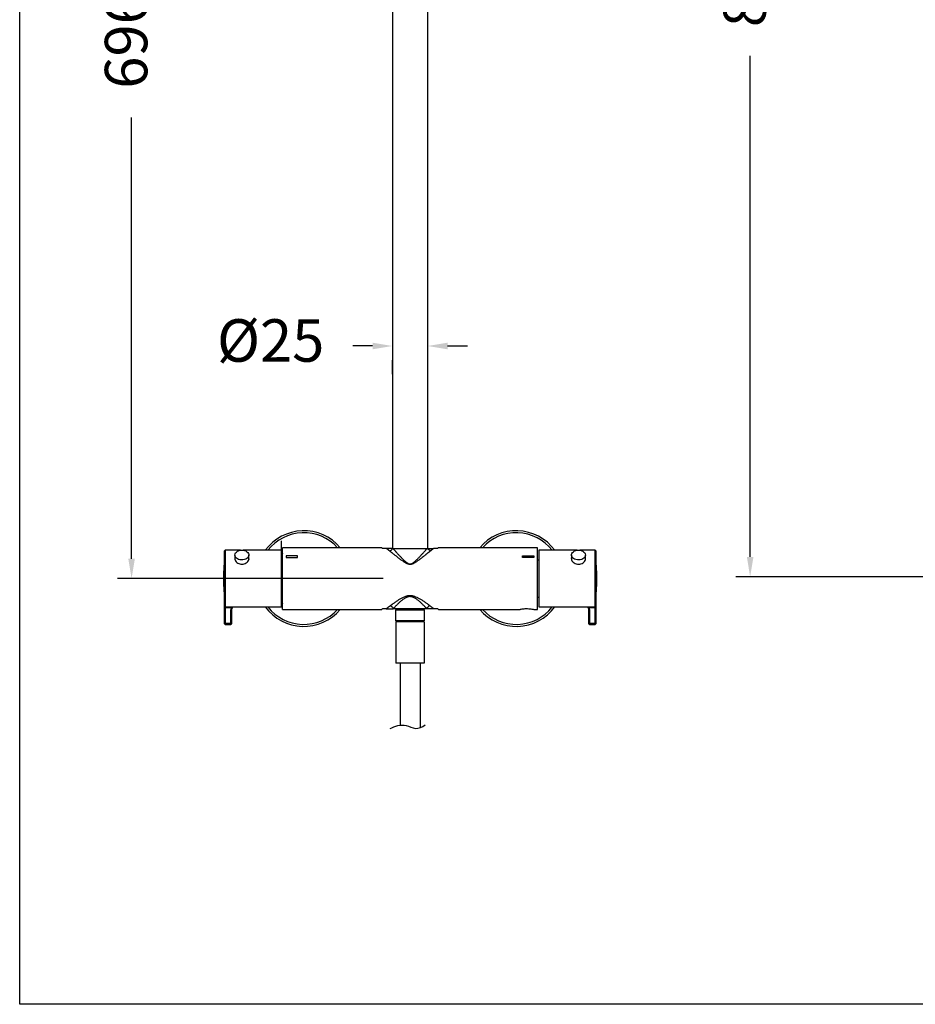
# Model space of a CAD drawing. Extents: x 2605.7 to 2680.6, y 1822.3 to 1901.9.
# Drawn here: x 2605.7 to 2637.3, y 1822.3 to 1857 of the extents above; entities that cross this region are included whole.
import ezdxf

# ---------------------------------------------------------------- set-up
doc = ezdxf.new("R2010")
doc.units = 0
doc.layers.get('DEFPOINTS').update_dxf_attribs({"linetype": 'CONTINUOUS'})
doc.layers.add('COTAS', color=253, linetype='CONTINUOUS')
doc.layers.add('CUERPO', color=7, linetype='CONTINUOUS')
doc.styles.add('ARIAL', font='arial.ttf')
doc.dimstyles.new('RS__E1_20_', dxfattribs={"dimtxt": 1.5, "dimasz": 0.7, "dimexe": 0.5, "dimexo": 1, "dimgap": 1, "dimtad": 0, "dimtih": 1, "dimtoh": 1, "dimdec": 0, "dimlfac": 20, "dimtxsty": 'ARIAL', "dimcen": 0, "dimclrd": 256, "dimclre": 256, "dimclrt": 256, "dimazin": 3, "dimtfac": 1, "dimtdec": 0, "dimtofl": 0, "dimtmove": 0, "dimatfit": 3})

# ---------------------------------------------------------------- blocks, each defined once
blk = doc.blocks.new('*D47')
at = {"layer": 'COTAS'}
for p, q in [((2618.181, 1845.515), (2617.481, 1845.515)), ((2620.831, 1845.515), (2621.531, 1845.515)), ((2618.881, 1844.515), (2618.881, 1845.015)), ((2620.131, 1844.515), (2620.131, 1845.015))]:
    blk.add_line(p, q, dxfattribs=at)
for points in [[(2618.181, 1845.631), (2618.181, 1845.398), (2618.881, 1845.515)], [(2620.831, 1845.631), (2620.831, 1845.398), (2620.131, 1845.515)]]:
    blk.add_solid(points, dxfattribs=at)
at = {"layer": 'DEFPOINTS', "color": 0}
for p in [(2618.881, 1845.515), (2620.131, 1845.515), (2620.131, 1845.515)]:
    blk.add_point(p, dxfattribs=at)
at = {"layer": 'COTAS', "insert": (2614.585, 1845.515), "char_height": 1.5, "attachment_point": 5, "style": 'ARIAL'}
blk.add_mtext('%%C25', dxfattribs=at)
blk = doc.blocks.new('*D48')
at = {"layer": 'COTAS'}
for p, q in [((2618.451, 1880.789), (2609.176, 1880.789)), ((2609.676, 1880.089), (2609.676, 1864.269)), ((2609.676, 1838.005), (2609.676, 1853.584)), ((2618.563, 1837.305), (2609.176, 1837.305))]:
    blk.add_line(p, q, dxfattribs=at)
for points in [[(2609.559, 1880.089), (2609.792, 1880.089), (2609.676, 1880.789)], [(2609.559, 1838.005), (2609.792, 1838.005), (2609.676, 1837.305)]]:
    blk.add_solid(points, dxfattribs=at)
at = {"layer": 'DEFPOINTS', "color": 0}
for p in [(2619.451, 1880.789), (2609.676, 1837.305), (2619.563, 1837.305)]:
    blk.add_point(p, dxfattribs=at)
at = {"layer": 'COTAS', "insert": (2609.676, 1858.926), "char_height": 1.5, "attachment_point": 5, "rotation": 90, "style": 'ARIAL'}
blk.add_mtext('696-1329', dxfattribs=at)
blk = doc.blocks.new('*D52')
at = {"layer": 'COTAS'}
for p, q in [((2659.216, 1886.9), (2631.012, 1886.9)), ((2631.512, 1886.2), (2631.512, 1866.434)), ((2631.512, 1838.07), (2631.512, 1855.763)), ((2640.269, 1837.37), (2631.012, 1837.37))]:
    blk.add_line(p, q, dxfattribs=at)
for points in [[(2631.396, 1886.2), (2631.629, 1886.2), (2631.512, 1886.9)], [(2631.396, 1838.07), (2631.629, 1838.07), (2631.512, 1837.37)]]:
    blk.add_solid(points, dxfattribs=at)
at = {"layer": 'DEFPOINTS', "color": 0}
for p in [(2631.512, 1886.9), (2660.216, 1886.9), (2641.269, 1837.37)]:
    blk.add_point(p, dxfattribs=at)
at = {"layer": 'COTAS', "insert": (2631.512, 1861.099), "char_height": 1.5, "attachment_point": 5, "rotation": 90, "style": 'ARIAL'}
blk.add_mtext('817-1450', dxfattribs=at)

msp = doc.modelspace()

# ---------------------------------------------------------------- linework, layer by layer
at = {"layer": 'COTAS', "color": 3}
msp.add_lwpolyline([(2605.726, 1822.277), (2605.726, 1898.871), (2680.641, 1898.871), (2680.641, 1822.277)], close=True, dxfattribs=at)
at = {"layer": 'CUERPO'}
for p, q in [((2618.881, 1862.47), (2618.881, 1838.37)), ((2620.131, 1838.37), (2620.131, 1862.47)), ((2614.969, 1837.305), (2614.969, 1838.637)), ((2612.956, 1836.33), (2612.956, 1838.28)), ((2613.522, 1838.305), (2612.981, 1838.305)), ((2612.981, 1838.305), (2612.981, 1836.305)), ((2614.969, 1838.305), (2613.616, 1838.305)), ((2614.969, 1836.598), (2614.969, 1838.305)), ((2618.507, 1838.395), (2615.006, 1838.395)), ((2615.006, 1836.215), (2615.006, 1838.395)), ((2618.672, 1838.37), (2618.534, 1838.37)), ((2618.903, 1838.37), (2618.903, 1838.369)), ((2618.903, 1838.37), (2618.903, 1838.369)), ((2618.906, 1838.37), (2620.106, 1838.37)), ((2620.11, 1838.369), (2620.11, 1838.37)), ((2620.11, 1838.369), (2620.11, 1838.37)), ((2620.479, 1838.37), (2620.34, 1838.37)), ((2624.006, 1838.395), (2620.505, 1838.395)), ((2624.006, 1836.215), (2624.006, 1838.395)), ((2625.404, 1838.305), (2624.051, 1838.305)), ((2624.051, 1838.305), (2624.051, 1836.305)), ((2626.039, 1838.305), (2625.498, 1838.305)), ((2626.039, 1836.305), (2626.039, 1838.305)), ((2626.064, 1838.28), (2626.064, 1836.33)), ((2612.952, 1836.577), (2612.952, 1838.072)), ((2613.324, 1838.135), (2613.324, 1837.977)), ((2613.814, 1837.969), (2613.814, 1838.135)), ((2614.969, 1837.305), (2614.969, 1838.023)), ((2615.001, 1838.017), (2614.969, 1838.017)), ((2614.969, 1837.975), (2615.001, 1837.975)), ((2615.006, 1838.186), (2615.001, 1838.178)), ((2615.001, 1836.971), (2615.001, 1838.178)), ((2615.531, 1838.104), (2615.131, 1838.104)), ((2615.131, 1838.104), (2615.131, 1838.047)), ((2615.131, 1838.047), (2615.531, 1838.047)), ((2615.531, 1838.047), (2615.531, 1838.104)), ((2623.481, 1838.047), (2623.481, 1838.104)), ((2623.481, 1838.104), (2623.881, 1838.104)), ((2623.881, 1838.047), (2623.481, 1838.047)), ((2623.881, 1838.104), (2623.881, 1838.047)), ((2624.051, 1837.96), (2624.006, 1837.959)), ((2625.206, 1838.135), (2625.206, 1837.977)), ((2625.696, 1837.98), (2625.696, 1838.135)), ((2626.068, 1838.072), (2626.068, 1836.895)), ((2615.001, 1837.457), (2614.969, 1837.457)), ((2614.969, 1837.349), (2615.001, 1837.349)), ((2614.969, 1837.305), (2614.969, 1836.342)), ((2615.001, 1836.433), (2615.001, 1836.971)), ((2626.068, 1836.895), (2626.068, 1836.538)), ((2612.952, 1836.538), (2612.952, 1836.577)), ((2615.001, 1836.745), (2614.969, 1836.745)), ((2614.969, 1836.679), (2615.001, 1836.679)), ((2614.969, 1836.305), (2614.969, 1836.598)), ((2615.001, 1836.593), (2614.969, 1836.593)), ((2624.006, 1836.651), (2624.051, 1836.651)), ((2612.956, 1836.292), (2612.956, 1836.33)), ((2612.956, 1835.75), (2612.956, 1836.292)), ((2612.981, 1836.305), (2614.969, 1836.305)), ((2612.981, 1836.305), (2612.981, 1836.275)), ((2613.205, 1836.275), (2612.981, 1836.275)), ((2612.981, 1836.275), (2612.981, 1835.732)), ((2613.181, 1835.732), (2613.181, 1836.192)), ((2613.205, 1836.275), (2613.239, 1836.305)), ((2613.206, 1836.209), (2613.206, 1835.75)), ((2613.251, 1836.305), (2613.228, 1836.283)), ((2615.001, 1836.433), (2615.006, 1836.424)), ((2615.006, 1836.215), (2618.507, 1836.215)), ((2618.666, 1836.24), (2618.534, 1836.24)), ((2618.666, 1836.24), (2618.666, 1836.24)), ((2618.914, 1836.244), (2618.913, 1836.24)), ((2620.1, 1836.24), (2618.913, 1836.24)), ((2619.034, 1836.238), (2618.991, 1836.195)), ((2618.991, 1836.195), (2618.991, 1835.83)), ((2620.021, 1836.195), (2618.991, 1836.195)), ((2619.034, 1836.24), (2619.034, 1836.238)), ((2619.034, 1836.238), (2619.04, 1836.238)), ((2619.04, 1836.238), (2619.979, 1836.238)), ((2619.979, 1836.238), (2619.979, 1836.24)), ((2620.021, 1836.195), (2619.979, 1836.238)), ((2620.021, 1835.83), (2620.021, 1836.195)), ((2620.1, 1836.24), (2620.099, 1836.244)), ((2620.479, 1836.24), (2620.347, 1836.24)), ((2620.347, 1836.24), (2620.347, 1836.24)), ((2620.505, 1836.215), (2623.381, 1836.215)), ((2623.878, 1836.215), (2624.006, 1836.215)), ((2624.051, 1836.305), (2626.039, 1836.305)), ((2625.792, 1836.283), (2625.769, 1836.305)), ((2625.781, 1836.305), (2625.815, 1836.275)), ((2625.814, 1835.75), (2625.814, 1836.209)), ((2626.039, 1836.275), (2625.815, 1836.275)), ((2625.839, 1836.192), (2625.839, 1835.732)), ((2626.039, 1836.275), (2626.039, 1836.305)), ((2626.039, 1835.732), (2626.039, 1836.275)), ((2626.064, 1836.33), (2626.064, 1836.292)), ((2626.064, 1836.292), (2626.064, 1835.75)), ((2612.956, 1835.713), (2612.956, 1835.75)), ((2612.981, 1835.732), (2613.181, 1835.732)), ((2612.981, 1835.732), (2612.981, 1835.688)), ((2612.981, 1835.688), (2613.181, 1835.688)), ((2613.181, 1835.688), (2613.181, 1835.732)), ((2613.206, 1835.75), (2613.206, 1835.713)), ((2618.991, 1835.83), (2619.041, 1835.78)), ((2618.991, 1835.83), (2618.999, 1835.83)), ((2618.999, 1835.83), (2620.021, 1835.83)), ((2619.01, 1835.78), (2619.01, 1834.323)), ((2620.01, 1835.78), (2619.01, 1835.78)), ((2619.048, 1835.78), (2619.041, 1835.78)), ((2619.971, 1835.78), (2619.048, 1835.78)), ((2619.971, 1835.78), (2620.021, 1835.83)), ((2620.01, 1835.78), (2620.01, 1834.323)), ((2625.814, 1835.713), (2625.814, 1835.75)), ((2625.839, 1835.732), (2626.039, 1835.732)), ((2625.839, 1835.732), (2625.839, 1835.688)), ((2625.839, 1835.688), (2626.039, 1835.688)), ((2626.039, 1835.688), (2626.039, 1835.732)), ((2626.064, 1835.75), (2626.064, 1835.713)), ((2620.01, 1834.323), (2619.01, 1834.323)), ((2619.153, 1834.323), (2619.152, 1832.129)), ((2619.866, 1834.323), (2619.866, 1832.044))]:
    msp.add_line(p, q, dxfattribs=at)
at = {"layer": 'CUERPO', "flags": 128}
for points in [[(2613.324, 1838.135), (2613.33, 1838.173), (2613.347, 1838.208), (2613.374, 1838.24), (2613.41, 1838.267), (2613.454, 1838.288), (2613.503, 1838.302), (2613.556, 1838.308), (2613.609, 1838.306), (2613.66, 1838.296), (2613.706, 1838.279), (2613.747, 1838.254), (2613.779, 1838.225), (2613.801, 1838.191), (2613.812, 1838.154), (2613.812, 1838.117), (2613.801, 1838.08), (2613.779, 1838.046), (2613.747, 1838.016), (2613.706, 1837.992), (2613.66, 1837.974), (2613.609, 1837.964), (2613.556, 1837.962), (2613.503, 1837.968), (2613.454, 1837.982), (2613.41, 1838.003), (2613.374, 1838.03), (2613.347, 1838.063), (2613.33, 1838.098), (2613.324, 1838.135)], [(2625.696, 1838.135), (2625.691, 1838.098), (2625.674, 1838.063), (2625.646, 1838.03), (2625.61, 1838.003), (2625.566, 1837.982), (2625.517, 1837.968), (2625.465, 1837.962), (2625.412, 1837.964), (2625.361, 1837.974), (2625.314, 1837.992), (2625.274, 1838.016), (2625.241, 1838.046), (2625.219, 1838.08), (2625.208, 1838.117), (2625.208, 1838.154), (2625.219, 1838.191), (2625.241, 1838.225), (2625.274, 1838.254), (2625.314, 1838.279), (2625.361, 1838.296), (2625.412, 1838.306), (2625.465, 1838.308), (2625.517, 1838.302), (2625.566, 1838.288), (2625.61, 1838.267), (2625.646, 1838.24), (2625.674, 1838.208), (2625.691, 1838.173), (2625.696, 1838.135)], [(2613.205, 1836.275), (2613.21, 1836.274), (2613.214, 1836.273), (2613.217, 1836.274), (2613.221, 1836.275), (2613.223, 1836.276), (2613.226, 1836.278), (2613.227, 1836.28), (2613.228, 1836.283)], [(2625.815, 1836.275), (2625.811, 1836.274), (2625.807, 1836.273), (2625.803, 1836.274), (2625.8, 1836.275), (2625.797, 1836.276), (2625.795, 1836.278), (2625.793, 1836.28), (2625.792, 1836.283)]]:
    msp.add_lwpolyline(points, dxfattribs=at)
at = {"layer": 'CUERPO'}
for centre, radius, start, end in [((2615.756, 1837.305), 1.688, 40.2351, 143.6588), ((2623.256, 1837.305), 1.688, 36.3412, 139.7649), ((2615.756, 1837.305), 1.617, 42.395, 141.7884), ((2623.256, 1837.305), 1.617, 38.2116, 137.605), ((2612.981, 1838.28), 0.025, 90, 180), ((2626.039, 1838.28), 0.025, 0, 90), ((2622.471, 1837.305), 9.55, 175.3933, 184.6067), ((2612.977, 1838.07), 0.025, 146.1817, 175.3933), ((2626.043, 1838.07), 0.025, 4.6067, 33.8183), ((2616.549, 1837.305), 9.55, 355.3933, 4.6067), ((2612.977, 1836.54), 0.025, 184.6067, 213.8183), ((2612.981, 1836.33), 0.025, 180, 270), ((2612.978, 1836.297), 0.0223, 191.4218, 278.0486), ((2613.185, 1836.214), 0.0223, 261.9509, 348.5784), ((2615.756, 1837.305), 1.688, 216.3412, 319.7649), ((2615.756, 1837.305), 1.617, 218.2116, 317.605), ((2623.256, 1837.305), 1.688, 220.2351, 323.6588), ((2623.256, 1837.305), 1.617, 222.395, 321.7884), ((2625.836, 1836.214), 0.0223, 191.4217, 278.0506), ((2626.039, 1836.33), 0.025, 270, 0), ((2626.042, 1836.297), 0.0223, 261.9517, 348.5763), ((2626.043, 1836.54), 0.025, 326.1817, 355.3933), ((2612.978, 1835.754), 0.0223, 191.4222, 278.0482), ((2612.981, 1835.713), 0.025, 180, 270), ((2613.185, 1835.754), 0.0223, 261.9518, 348.5778), ((2613.181, 1835.713), 0.025, 270, 0), ((2625.836, 1835.754), 0.0223, 191.4224, 278.0496), ((2625.839, 1835.713), 0.025, 180, 270), ((2626.042, 1835.754), 0.0223, 261.9522, 348.5758), ((2626.039, 1835.713), 0.025, 270, 0)]:
    msp.add_arc(centre, radius, start, end, dxfattribs=at)
for points, knots in [([(2618.534, 1838.37), (2618.525, 1838.378), (2618.509, 1838.393), (2618.508, 1838.394), (2618.507, 1838.394)], [0, 0, 0, 0, 0.531714, 1, 1, 1, 1]), ([(2618.778, 1838.286), (2618.774, 1838.288), (2618.767, 1838.294), (2618.757, 1838.302), (2618.747, 1838.31), (2618.738, 1838.318), (2618.729, 1838.325), (2618.72, 1838.332), (2618.712, 1838.338), (2618.704, 1838.344), (2618.697, 1838.35), (2618.691, 1838.356), (2618.684, 1838.361), (2618.679, 1838.365), (2618.675, 1838.368), (2618.673, 1838.37), (2618.672, 1838.37)], [0, 0, 0, 0, 0.080729, 0.160632, 0.239731, 0.318049, 0.395609, 0.472437, 0.548556, 0.623993, 0.698773, 0.772925, 0.846476, 0.919455, 0.959797, 1, 1, 1, 1]), ([(2618.903, 1838.37), (2618.886, 1838.37), (2618.869, 1838.37), (2618.838, 1838.37), (2618.822, 1838.37), (2618.798, 1838.37), (2618.79, 1838.37), (2618.771, 1838.37), (2618.762, 1838.37), (2618.74, 1838.37), (2618.727, 1838.37), (2618.701, 1838.37), (2618.687, 1838.37), (2618.672, 1838.37)], [0, 0, 0, 0, 0.25, 0.25, 0.5, 0.5, 0.625, 0.625, 0.75, 0.75, 0.875, 0.875, 1, 1, 1, 1]), ([(2619.506, 1837.802), (2619.504, 1837.802), (2619.498, 1837.802), (2619.489, 1837.803), (2619.481, 1837.804), (2619.472, 1837.805), (2619.463, 1837.807), (2619.455, 1837.809), (2619.446, 1837.811), (2619.427, 1837.817), (2619.398, 1837.829), (2619.361, 1837.849), (2619.321, 1837.873), (2619.28, 1837.899), (2619.238, 1837.929), (2619.193, 1837.961), (2619.147, 1837.995), (2619.099, 1838.032), (2619.049, 1838.071), (2619.005, 1838.105), (2618.969, 1838.133), (2618.941, 1838.156), (2618.914, 1838.177), (2618.888, 1838.198), (2618.863, 1838.217), (2618.84, 1838.236), (2618.818, 1838.253), (2618.797, 1838.27), (2618.784, 1838.28), (2618.778, 1838.286)], [0, 0, 0, 0, 0.008116, 0.016339, 0.02469, 0.033189, 0.041854, 0.050702, 0.059751, 0.069014, 0.107096, 0.151344, 0.195994, 0.247042, 0.299994, 0.357029, 0.419424, 0.483242, 0.556479, 0.628842, 0.673322, 0.716943, 0.759726, 0.801688, 0.842853, 0.883242, 0.922879, 0.961789, 1, 1, 1, 1]), ([(2618.903, 1838.369), (2618.906, 1838.365), (2618.912, 1838.358), (2618.922, 1838.347), (2618.932, 1838.335), (2618.943, 1838.323), (2618.954, 1838.31), (2618.965, 1838.297), (2618.977, 1838.284), (2618.99, 1838.27), (2619.002, 1838.255), (2619.031, 1838.223), (2619.079, 1838.17), (2619.138, 1838.107), (2619.188, 1838.054), (2619.227, 1838.014), (2619.267, 1837.974), (2619.302, 1837.941), (2619.331, 1837.915), (2619.354, 1837.896), (2619.376, 1837.878), (2619.4, 1837.86), (2619.424, 1837.845), (2619.446, 1837.834), (2619.464, 1837.827), (2619.478, 1837.823), (2619.492, 1837.821), (2619.502, 1837.82), (2619.506, 1837.82)], [0, 0, 0, 0, 0.023438, 0.047198, 0.071287, 0.095716, 0.120493, 0.145624, 0.171119, 0.196984, 0.223227, 0.249855, 0.369914, 0.501567, 0.561187, 0.627794, 0.690881, 0.753863, 0.788079, 0.816619, 0.850215, 0.878896, 0.912066, 0.940182, 0.956308, 0.971552, 0.98606, 1, 1, 1, 1]), ([(2619.506, 1837.82), (2619.509, 1837.82), (2619.514, 1837.82), (2619.521, 1837.821), (2619.528, 1837.822), (2619.538, 1837.824), (2619.55, 1837.827), (2619.567, 1837.834), (2619.589, 1837.845), (2619.622, 1837.866), (2619.661, 1837.897), (2619.704, 1837.935), (2619.745, 1837.974), (2619.798, 1838.027), (2619.849, 1838.079), (2619.897, 1838.131), (2619.932, 1838.169), (2619.965, 1838.205), (2619.994, 1838.238), (2620.019, 1838.265), (2620.039, 1838.288), (2620.059, 1838.31), (2620.077, 1838.331), (2620.094, 1838.351), (2620.105, 1838.363), (2620.11, 1838.369)], [0, 0, 0, 0, 0.007328, 0.014711, 0.022176, 0.029748, 0.044298, 0.059843, 0.087955, 0.121128, 0.183383, 0.24613, 0.309111, 0.372196, 0.498397, 0.563114, 0.624454, 0.688587, 0.750158, 0.794321, 0.837428, 0.879513, 0.920611, 0.96076, 1, 1, 1, 1]), ([(2620.235, 1838.286), (2620.231, 1838.283), (2620.224, 1838.277), (2620.213, 1838.268), (2620.201, 1838.259), (2620.189, 1838.249), (2620.177, 1838.239), (2620.164, 1838.229), (2620.151, 1838.218), (2620.137, 1838.208), (2620.123, 1838.196), (2620.109, 1838.185), (2620.094, 1838.173), (2620.079, 1838.161), (2620.063, 1838.149), (2620.047, 1838.136), (2620.031, 1838.123), (2620.003, 1838.102), (2619.964, 1838.071), (2619.914, 1838.032), (2619.865, 1837.995), (2619.819, 1837.961), (2619.775, 1837.929), (2619.732, 1837.899), (2619.692, 1837.873), (2619.652, 1837.849), (2619.614, 1837.829), (2619.583, 1837.816), (2619.559, 1837.809), (2619.541, 1837.805), (2619.524, 1837.802), (2619.512, 1837.802), (2619.506, 1837.802)], [0, 0, 0, 0, 0.02141, 0.043037, 0.064887, 0.086965, 0.109274, 0.13182, 0.154606, 0.177638, 0.200919, 0.224452, 0.248243, 0.272294, 0.296609, 0.321192, 0.346045, 0.371173, 0.443534, 0.516773, 0.580591, 0.642987, 0.700021, 0.752975, 0.804022, 0.848673, 0.89292, 0.931004, 0.949311, 0.96682, 0.983666, 1, 1, 1, 1]), ([(2620.11, 1838.37), (2620.127, 1838.37), (2620.143, 1838.37), (2620.175, 1838.37), (2620.19, 1838.37), (2620.215, 1838.37), (2620.223, 1838.37), (2620.241, 1838.37), (2620.251, 1838.37), (2620.273, 1838.37), (2620.286, 1838.37), (2620.312, 1838.37), (2620.326, 1838.37), (2620.34, 1838.37)], [0, 0, 0, 0, 0.25, 0.25, 0.5, 0.5, 0.625, 0.625, 0.75, 0.75, 0.875, 0.875, 1, 1, 1, 1]), ([(2620.34, 1838.37), (2620.339, 1838.37), (2620.338, 1838.368), (2620.332, 1838.363), (2620.322, 1838.356), (2620.308, 1838.345), (2620.293, 1838.332), (2620.275, 1838.318), (2620.256, 1838.302), (2620.242, 1838.291), (2620.235, 1838.286)], [0, 0, 0, 0, 0.040209, 0.080557, 0.227081, 0.376009, 0.527562, 0.681949, 0.839366, 1, 1, 1, 1]), ([(2620.505, 1838.394), (2620.506, 1838.395), (2620.508, 1838.397), (2620.5, 1838.389), (2620.486, 1838.377), (2620.479, 1838.37)], [0, 0, 0, 0, 0.078705, 0.534511, 1, 1, 1, 1]), ([(2613.324, 1838.042), (2613.321, 1838.035), (2613.311, 1838.009), (2613.324, 1837.959), (2613.359, 1837.899), (2613.42, 1837.849), (2613.493, 1837.817), (2613.545, 1837.813), (2613.569, 1837.811)], [0, 0, 0, 0, 0.080111, 0.267918, 0.454723, 0.646107, 0.841058, 1, 1, 1, 1]), ([(2613.569, 1837.811), (2613.597, 1837.813), (2613.653, 1837.818), (2613.727, 1837.855), (2613.785, 1837.907), (2613.818, 1837.969), (2613.827, 1838.018), (2613.816, 1838.04), (2613.814, 1838.045)], [0, 0, 0, 0, 0.186887, 0.373627, 0.564152, 0.757337, 0.946502, 1, 1, 1, 1]), ([(2625.206, 1838.054), (2625.206, 1838.053), (2625.195, 1838.037), (2625.197, 1837.994), (2625.217, 1837.934), (2625.265, 1837.876), (2625.333, 1837.832), (2625.416, 1837.809), (2625.501, 1837.811), (2625.58, 1837.838), (2625.646, 1837.884), (2625.69, 1837.942), (2625.709, 1838), (2625.7, 1838.032), (2625.696, 1838.045)], [0, 0, 0, 0, 0.001675, 0.095155, 0.186536, 0.278778, 0.373561, 0.46879, 0.561448, 0.652578, 0.745545, 0.840873, 0.935469, 1, 1, 1, 1]), ([(2618.813, 1836.352), (2618.817, 1836.355), (2618.825, 1836.361), (2618.838, 1836.37), (2618.851, 1836.38), (2618.864, 1836.39), (2618.878, 1836.4), (2618.892, 1836.41), (2618.917, 1836.428), (2618.952, 1836.453), (2618.999, 1836.486), (2619.046, 1836.518), (2619.106, 1836.557), (2619.18, 1836.602), (2619.266, 1836.648), (2619.338, 1836.677), (2619.393, 1836.694), (2619.428, 1836.701), (2619.457, 1836.706), (2619.482, 1836.708), (2619.498, 1836.708), (2619.506, 1836.708)], [0, 0, 0, 0, 0.024805, 0.049738, 0.074805, 0.100011, 0.125362, 0.150863, 0.176521, 0.2559, 0.335353, 0.407118, 0.477873, 0.606003, 0.722761, 0.825379, 0.872915, 0.917654, 0.945407, 0.972814, 1, 1, 1, 1]), ([(2619.506, 1836.667), (2619.503, 1836.667), (2619.496, 1836.667), (2619.486, 1836.667), (2619.475, 1836.666), (2619.465, 1836.664), (2619.45, 1836.662), (2619.429, 1836.657), (2619.405, 1836.649), (2619.381, 1836.639), (2619.349, 1836.624), (2619.313, 1836.604), (2619.271, 1836.576), (2619.231, 1836.546), (2619.192, 1836.514), (2619.143, 1836.472), (2619.096, 1836.429), (2619.053, 1836.387), (2619.022, 1836.356), (2618.993, 1836.327), (2618.968, 1836.301), (2618.947, 1836.279), (2618.93, 1836.261), (2618.919, 1836.249), (2618.914, 1836.244)], [0, 0, 0, 0, 0.011865, 0.023771, 0.035735, 0.047775, 0.059906, 0.089283, 0.120318, 0.149827, 0.181454, 0.243242, 0.299998, 0.368241, 0.431187, 0.494307, 0.620794, 0.686695, 0.747401, 0.812264, 0.873861, 0.917059, 0.959095, 1, 1, 1, 1]), ([(2619.506, 1836.708), (2619.51, 1836.708), (2619.519, 1836.708), (2619.531, 1836.708), (2619.543, 1836.707), (2619.555, 1836.705), (2619.568, 1836.704), (2619.589, 1836.701), (2619.62, 1836.694), (2619.675, 1836.677), (2619.747, 1836.648), (2619.833, 1836.602), (2619.907, 1836.557), (2619.966, 1836.518), (2620.014, 1836.486), (2620.06, 1836.453), (2620.1, 1836.425), (2620.131, 1836.402), (2620.155, 1836.385), (2620.178, 1836.368), (2620.193, 1836.357), (2620.2, 1836.352)], [0, 0, 0, 0, 0.013574, 0.027188, 0.040858, 0.054599, 0.068427, 0.082357, 0.127093, 0.174632, 0.277247, 0.394006, 0.522136, 0.592888, 0.664655, 0.744105, 0.823486, 0.868282, 0.912612, 0.956508, 1, 1, 1, 1]), ([(2620.099, 1836.244), (2620.096, 1836.247), (2620.089, 1836.254), (2620.079, 1836.264), (2620.069, 1836.275), (2620.059, 1836.286), (2620.042, 1836.303), (2620.02, 1836.327), (2619.991, 1836.356), (2619.959, 1836.387), (2619.916, 1836.429), (2619.87, 1836.472), (2619.821, 1836.514), (2619.783, 1836.545), (2619.743, 1836.575), (2619.701, 1836.603), (2619.663, 1836.624), (2619.632, 1836.639), (2619.608, 1836.649), (2619.583, 1836.657), (2619.561, 1836.662), (2619.541, 1836.665), (2619.524, 1836.667), (2619.512, 1836.667), (2619.506, 1836.667)], [0, 0, 0, 0, 0.024409, 0.049221, 0.074443, 0.100082, 0.126143, 0.187737, 0.252604, 0.313307, 0.379212, 0.505699, 0.568819, 0.631765, 0.69445, 0.756766, 0.818554, 0.850178, 0.879691, 0.910723, 0.940102, 0.960266, 0.980205, 1, 1, 1, 1]), ([(2613.181, 1836.192), (2613.184, 1836.216), (2613.188, 1836.244), (2613.203, 1836.27), (2613.205, 1836.275)], [0, 0, 0, 0, 0.837748, 1, 1, 1, 1]), ([(2613.228, 1836.283), (2613.226, 1836.279), (2613.212, 1836.256), (2613.209, 1836.231), (2613.206, 1836.209)], [0, 0, 0, 0, 0.162291, 1, 1, 1, 1]), ([(2618.534, 1836.24), (2618.525, 1836.233), (2618.509, 1836.218), (2618.508, 1836.217), (2618.507, 1836.216)], [0, 0, 0, 0, 0.531714, 1, 1, 1, 1]), ([(2618.666, 1836.24), (2618.668, 1836.242), (2618.671, 1836.244), (2618.677, 1836.249), (2618.685, 1836.255), (2618.696, 1836.264), (2618.712, 1836.276), (2618.729, 1836.288), (2618.747, 1836.303), (2618.767, 1836.318), (2618.789, 1836.334), (2618.805, 1836.346), (2618.813, 1836.352)], [0, 0, 0, 0, 0.054655, 0.109646, 0.164993, 0.278717, 0.394034, 0.511108, 0.630096, 0.751147, 0.874404, 1, 1, 1, 1]), ([(2618.666, 1836.24), (2618.681, 1836.24), (2618.696, 1836.24), (2618.725, 1836.24), (2618.738, 1836.24), (2618.762, 1836.24), (2618.772, 1836.24), (2618.792, 1836.24), (2618.801, 1836.24), (2618.818, 1836.24), (2618.826, 1836.24), (2618.843, 1836.24), (2618.851, 1836.24), (2618.877, 1836.24), (2618.894, 1836.24), (2618.913, 1836.24)], [0, 0, 0, 0, 0.125, 0.125, 0.25, 0.25, 0.375, 0.375, 0.5, 0.5, 0.625, 0.625, 0.75, 0.75, 1, 1, 1, 1]), ([(2618.813, 1836.352), (2618.833, 1836.343), (2618.854, 1836.329), (2618.889, 1836.292), (2618.904, 1836.269), (2618.914, 1836.244)], [0, 0, 0, 0, 0.5, 0.5, 1, 1, 1, 1]), ([(2620.2, 1836.352), (2620.18, 1836.343), (2620.159, 1836.329), (2620.124, 1836.292), (2620.109, 1836.269), (2620.099, 1836.244)], [0, 0, 0, 0, 0.5, 0.5, 1, 1, 1, 1]), ([(2620.347, 1836.24), (2620.332, 1836.24), (2620.317, 1836.24), (2620.288, 1836.24), (2620.275, 1836.24), (2620.251, 1836.24), (2620.24, 1836.24), (2620.221, 1836.24), (2620.212, 1836.24), (2620.195, 1836.24), (2620.187, 1836.24), (2620.17, 1836.24), (2620.162, 1836.24), (2620.136, 1836.24), (2620.119, 1836.24), (2620.1, 1836.24)], [0, 0, 0, 0, 0.125, 0.125, 0.25, 0.25, 0.375, 0.375, 0.5, 0.5, 0.625, 0.625, 0.75, 0.75, 1, 1, 1, 1]), ([(2620.2, 1836.352), (2620.204, 1836.349), (2620.213, 1836.342), (2620.225, 1836.333), (2620.237, 1836.324), (2620.248, 1836.315), (2620.259, 1836.307), (2620.27, 1836.299), (2620.28, 1836.292), (2620.289, 1836.284), (2620.298, 1836.278), (2620.307, 1836.271), (2620.315, 1836.265), (2620.323, 1836.259), (2620.331, 1836.253), (2620.339, 1836.246), (2620.344, 1836.242), (2620.347, 1836.24)], [0, 0, 0, 0, 0.067927, 0.135158, 0.201714, 0.267615, 0.332883, 0.397541, 0.46161, 0.525114, 0.588077, 0.650524, 0.712479, 0.77397, 0.835021, 0.9179, 1, 1, 1, 1]), ([(2620.505, 1836.216), (2620.506, 1836.216), (2620.508, 1836.214), (2620.5, 1836.221), (2620.486, 1836.234), (2620.479, 1836.24)], [0, 0, 0, 0, 0.078705, 0.534511, 1, 1, 1, 1]), ([(2623.381, 1836.215), (2623.384, 1836.216), (2623.389, 1836.217), (2623.431, 1836.226), (2623.494, 1836.236), (2623.572, 1836.244), (2623.657, 1836.245), (2623.738, 1836.24), (2623.808, 1836.23), (2623.857, 1836.221), (2623.882, 1836.215), (2623.879, 1836.216), (2623.878, 1836.216)], [0, 0, 0, 0, 0.105481, 0.210899, 0.317977, 0.426343, 0.532847, 0.637224, 0.742528, 0.850336, 0.958388, 1, 1, 1, 1]), ([(2625.814, 1836.209), (2625.814, 1836.213), (2625.813, 1836.239), (2625.802, 1836.263), (2625.792, 1836.283)], [0, 0, 0, 0, 0.162148, 1, 1, 1, 1]), ([(2625.815, 1836.275), (2625.826, 1836.252), (2625.838, 1836.225), (2625.839, 1836.196), (2625.839, 1836.192)], [0, 0, 0, 0, 0.837746, 1, 1, 1, 1]), ([(2618.799, 1832.008), (2618.972, 1832.097), (2619.304, 1832.209), (2619.694, 1831.955), (2619.94, 1832.066), (2620.04, 1832.137)], [0, 0, 0, 0, 0.583106, 0.92103, 1.287771, 1.287771, 1.287771, 1.287771])]:
    msp.add_open_spline(points, degree=3, knots=knots, dxfattribs=at)
for points in [[(2618.778, 1838.286), (2618.802, 1838.29), (2618.851, 1838.309), (2618.889, 1838.348), (2618.903, 1838.369)], [(2620.235, 1838.286), (2620.211, 1838.29), (2620.162, 1838.309), (2620.124, 1838.348), (2620.11, 1838.369)], [(2619.506, 1837.82), (2619.506, 1837.814), (2619.506, 1837.808), (2619.506, 1837.802)], [(2619.506, 1836.667), (2619.506, 1836.681), (2619.506, 1836.695), (2619.506, 1836.708)]]:
    msp.add_open_spline(points, degree=3, dxfattribs=at)

# ---------------------------------------------------------------- dimensions: what is measured, and where the dimension line sits
at = {"layer": 'COTAS', "color": 9}
for base, p1, p2, text, picture, middle in [((2631.512, 1886.9), (2641.269, 1837.37), (2660.216, 1886.9), '817-1450', '*D52', (2631.512, 1861.099)), ((2609.676, 1837.305), (2619.451, 1880.789), (2619.563, 1837.305), '696-1329', '*D48', (2609.676, 1858.926))]:
    dim = msp.add_linear_dim(base=base, p1=p1, p2=p2, angle=90, text=text, dimstyle='RS__E1_20_', override={"dimtih": 0}, dxfattribs=at)
    dim.commit()
    dim.dimension.update_dxf_attribs({"geometry": picture, "text_midpoint": middle, "dimtype": 160})
dim = msp.add_linear_dim(base=(2620.131, 1845.515), p1=(2618.881, 1845.515), p2=(2620.131, 1845.515), angle=359.9999, text='%%C<>', dimstyle='RS__E1_20_', dxfattribs=at)
dim.commit()
dim.dimension.update_dxf_attribs({"geometry": '*D47', "text_midpoint": (2614.585, 1845.515), "dimtype": 161})

doc.saveas('drawing.dxf')
